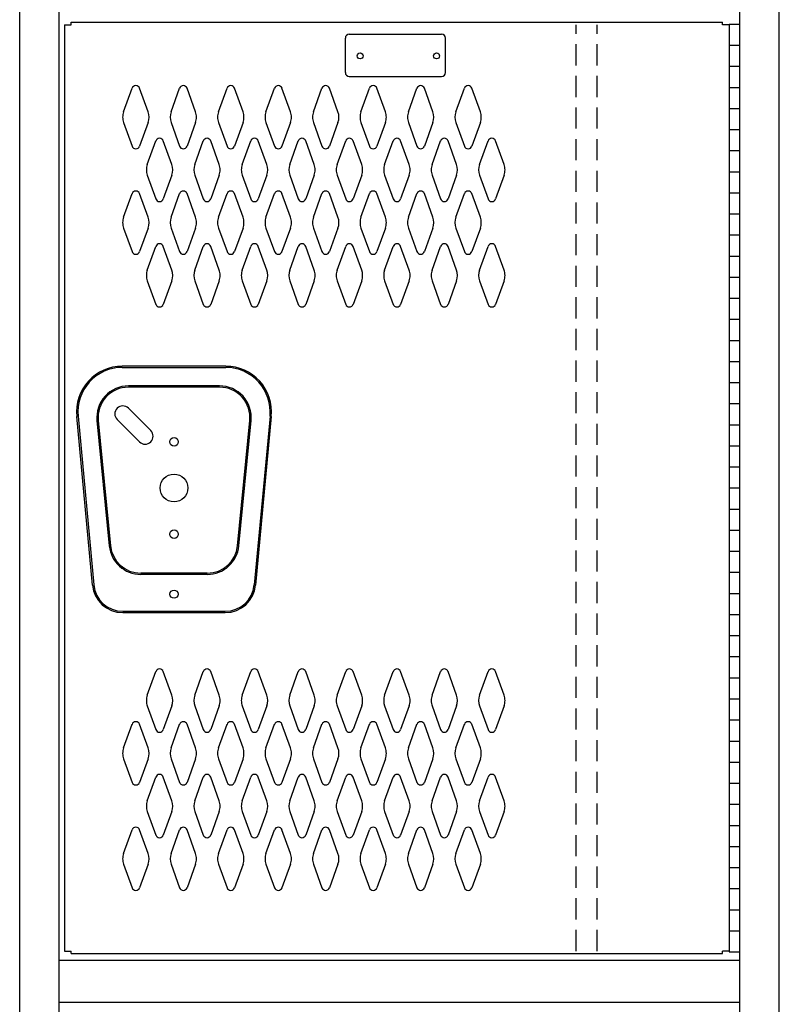
# Model space of a CAD drawing. Extents: x 0 to 196, y -2 to 123.
# Drawn here: x 73 to 91, y 44 to 68 of the extents above; entities that cross this region are included whole.
import ezdxf

# ---------------------------------------------------------------- set-up
doc = ezdxf.new("R2010")
doc.units = 0
doc.header["$MEASUREMENT"] = 0
doc.linetypes.add('DASHED', pattern=[0.75, 0.5, -0.25])
doc.layers.get('0').update_dxf_attribs({"linetype": 'CONTINUOUS'})
doc.layers.add('CK_LEVEL_1', color=7, linetype='CONTINUOUS')

msp = doc.modelspace()

# ---------------------------------------------------------------- linework, layer by layer
at = {"color": 7, "linetype": 'Continuous'}
for p, q in [((74.1451812, 67.405883), (74.1451812, 45.446883)), ((74.1451812, 67.405883), (74.3011812, 67.405883)), ((74.3011812, 67.467883), (89.7391812, 67.467883)), ((74.3011812, 67.405883), (74.3011812, 67.467883)), ((89.7391812, 67.405883), (89.7391812, 67.467883)), ((89.8951812, 67.405883), (89.7391812, 67.405883)), ((89.8951812, 67.405883), (89.8951812, 45.446883)), ((77.9685462, 59.316403), (75.5098162, 59.316403)), ((75.5098162, 59.286403), (77.9685462, 59.286403)), ((77.8182652, 58.846383), (75.6600972, 58.846383)), ((77.8182652, 58.816383), (75.6600972, 58.816383)), ((74.8067552, 54.124497), (74.4339032, 58.124287)), ((74.4637732, 58.127071), (74.8366252, 54.127281)), ((74.9136572, 58.023393), (75.2039802, 55.054393)), ((74.9435142, 58.026313), (75.2338372, 55.057313)), ((78.2445252, 55.057313), (78.5348482, 58.026313)), ((78.2743822, 55.054393), (78.5647052, 58.023393)), ((79.0145892, 58.127071), (78.6417372, 54.127281)), ((79.0444592, 58.124287), (78.6716072, 54.124497)), ((77.5279422, 54.407383), (75.9504202, 54.407383)), ((77.5279422, 54.377383), (75.9504202, 54.377383)), ((75.5236472, 53.501324), (77.9547152, 53.501324)), ((75.5236472, 53.471324), (77.9547152, 53.471324)), ((74.1451812, 45.446883), (74.3011812, 45.446883)), ((74.3011812, 45.384883), (74.3011812, 45.446883)), ((74.3011812, 45.384883), (89.7391812, 45.384883)), ((89.7391812, 45.384883), (89.7391812, 45.446883)), ((89.8951812, 45.446883), (89.7391812, 45.446883))]:
    msp.add_line(p, q, dxfattribs=at)
for centre, radius in [((76.7391812, 57.520883), 0.1015), ((76.7391812, 56.426883), 0.328), ((76.7391812, 55.332883), 0.1015), ((76.7391812, 53.908383), 0.098)]:
    msp.add_circle(centre, radius, dxfattribs=at)
for centre, radius, start, end in [((75.5180462, 58.227398), 1.089036, 90.432996, 185.432996), ((77.9603162, 58.227398), 1.089036, 354.567004, 89.567004), ((75.5179612, 58.227476), 1.058958, 90.44067, 185.44067), ((77.9604012, 58.227476), 1.058958, 354.55933, 89.55933), ((75.6600972, 58.096383), 0.75, 90, 185.584897), ((77.8182652, 58.096383), 0.75, 354.415103, 90), ((75.6600972, 58.096383), 0.72, 90, 185.584897), ((77.8182652, 58.096383), 0.72, 354.415103, 90), ((75.9504202, 55.127383), 0.75, 185.584897, 270), ((75.9504202, 55.127383), 0.72, 185.584897, 270), ((77.5279422, 55.127383), 0.72, 270, 354.415103), ((77.5279422, 55.127383), 0.75, 270, 354.415103), ((75.5236472, 54.191324), 0.72, 185.325602, 270), ((75.5236472, 54.191324), 0.69, 185.325602, 270), ((77.9547152, 54.191324), 0.69, 270, 354.674398), ((77.9547152, 54.191324), 0.72, 270, 354.674398)]:
    msp.add_arc(centre, radius, start, end, dxfattribs=at)
at = {"layer": 'CK_LEVEL_1', "color": 7, "linetype": 'Continuous'}
for p, q in [((73.0821812, 21.926883), (73.0821812, 92.426883)), ((74.0191812, 21.926883), (74.0191812, 90.926883)), ((90.1451812, 21.926883), (90.1451812, 90.926883)), ((91.0821812, 21.926883), (91.0821812, 90.926883)), ((89.8951812, 67.426383), (89.8951812, 45.426383)), ((89.8951812, 67.426383), (90.1451812, 67.426383)), ((90.1451812, 45.426383), (90.1451812, 67.426383)), ((80.799162, 66.278205), (80.799162, 67.092205)), ((80.892162, 67.185205), (83.081162, 67.185205)), ((83.174162, 66.278205), (83.174162, 67.092205)), ((89.8951812, 66.926383), (90.1451812, 66.926383)), ((89.8951812, 66.426383), (90.1451812, 66.426383)), ((80.892162, 66.185205), (83.081162, 66.185205)), ((75.5433822, 65.344997), (75.7454812, 65.905912)), ((76.1239802, 65.344997), (75.9218812, 65.905912)), ((76.6683822, 65.344997), (76.8704812, 65.905912)), ((77.2489802, 65.344997), (77.0468812, 65.905912)), ((77.7933822, 65.344997), (77.9954812, 65.905912)), ((78.3739802, 65.344997), (78.1718812, 65.905912)), ((78.9183822, 65.344997), (79.1204812, 65.905912)), ((79.4989802, 65.344997), (79.2968812, 65.905912)), ((80.0433822, 65.344997), (80.2454812, 65.905912)), ((80.6239802, 65.344997), (80.4218812, 65.905912)), ((81.1683822, 65.344997), (81.3704812, 65.905912)), ((81.7489802, 65.344997), (81.5468812, 65.905912)), ((82.2933822, 65.344997), (82.4954812, 65.905912)), ((82.8739802, 65.344997), (82.6718812, 65.905912)), ((83.4183822, 65.344997), (83.6204812, 65.905912)), ((83.9989802, 65.344997), (83.7968812, 65.905912)), ((89.8951812, 65.926383), (90.1451812, 65.926383)), ((89.8951812, 65.426383), (90.1451812, 65.426383)), ((75.5433822, 65.090769), (75.7454812, 64.529854)), ((76.1239802, 65.090769), (75.9218812, 64.529854)), ((76.6683822, 65.090769), (76.8704812, 64.529854)), ((77.2489802, 65.090769), (77.0468812, 64.529854)), ((77.7933822, 65.090769), (77.9954812, 64.529854)), ((78.3739802, 65.090769), (78.1718812, 64.529854)), ((78.9183822, 65.090769), (79.1204812, 64.529854)), ((79.4989802, 65.090769), (79.2968812, 64.529854)), ((80.0433822, 65.090769), (80.2454812, 64.529854)), ((80.6239802, 65.090769), (80.4218812, 64.529854)), ((81.1683822, 65.090769), (81.3704812, 64.529854)), ((81.7489802, 65.090769), (81.5468812, 64.529854)), ((82.2933822, 65.090769), (82.4954812, 64.529854)), ((82.8739802, 65.090769), (82.6718812, 64.529854)), ((83.4183822, 65.090769), (83.6204812, 64.529854)), ((83.9989802, 65.090769), (83.7968812, 64.529854)), ((89.8951812, 64.926383), (90.1451812, 64.926383)), ((76.1053822, 64.094997), (76.3074812, 64.655912)), ((76.6859802, 64.094997), (76.4838812, 64.655912)), ((77.2303822, 64.094997), (77.4324812, 64.655912)), ((77.8109802, 64.094997), (77.6088812, 64.655912)), ((78.3553822, 64.094997), (78.5574812, 64.655912)), ((78.9359802, 64.094997), (78.7338812, 64.655912)), ((79.4803822, 64.094997), (79.6824812, 64.655912)), ((80.0609802, 64.094997), (79.8588812, 64.655912)), ((80.6053822, 64.094997), (80.8074812, 64.655912)), ((81.1859802, 64.094997), (80.9838812, 64.655912)), ((81.7303822, 64.094997), (81.9324812, 64.655912)), ((82.3109802, 64.094997), (82.1088812, 64.655912)), ((82.8553822, 64.094997), (83.0574812, 64.655912)), ((83.4359802, 64.094997), (83.2338812, 64.655912)), ((83.9803822, 64.094997), (84.1824812, 64.655912)), ((84.5609802, 64.094997), (84.3588812, 64.655912)), ((89.8951812, 64.426383), (90.1451812, 64.426383)), ((76.1053822, 63.840769), (76.3074812, 63.279854)), ((76.6859802, 63.840769), (76.4838812, 63.279854)), ((77.2303822, 63.840769), (77.4324812, 63.279854)), ((77.8109802, 63.840769), (77.6088812, 63.279854)), ((78.3553822, 63.840769), (78.5574812, 63.279854)), ((78.9359802, 63.840769), (78.7338812, 63.279854)), ((79.4803822, 63.840769), (79.6824812, 63.279854)), ((80.0609802, 63.840769), (79.8588812, 63.279854)), ((80.6053822, 63.840769), (80.8074812, 63.279854)), ((81.1859802, 63.840769), (80.9838812, 63.279854)), ((81.7303822, 63.840769), (81.9324812, 63.279854)), ((82.3109802, 63.840769), (82.1088812, 63.279854)), ((82.8553822, 63.840769), (83.0574812, 63.279854)), ((83.4359802, 63.840769), (83.2338812, 63.279854)), ((83.9803822, 63.840769), (84.1824812, 63.279854)), ((84.5609802, 63.840769), (84.3588812, 63.279854)), ((89.8951812, 63.926383), (90.1451812, 63.926383)), ((75.5433822, 62.844997), (75.7454812, 63.405912)), ((76.1239802, 62.844997), (75.9218812, 63.405912)), ((76.6683822, 62.844997), (76.8704812, 63.405912)), ((77.2489802, 62.844997), (77.0468812, 63.405912)), ((77.7933822, 62.844997), (77.9954812, 63.405912)), ((78.3739802, 62.844997), (78.1718812, 63.405912)), ((78.9183822, 62.844997), (79.1204812, 63.405912)), ((79.4989802, 62.844997), (79.2968812, 63.405912)), ((80.0433822, 62.844997), (80.2454812, 63.405912)), ((80.6239802, 62.844997), (80.4218812, 63.405912)), ((81.1683822, 62.844997), (81.3704812, 63.405912)), ((81.7489802, 62.844997), (81.5468812, 63.405912)), ((82.2933822, 62.844997), (82.4954812, 63.405912)), ((82.8739802, 62.844997), (82.6718812, 63.405912)), ((83.4183822, 62.844997), (83.6204812, 63.405912)), ((83.9989802, 62.844997), (83.7968812, 63.405912)), ((89.8951812, 63.426383), (90.1451812, 63.426383)), ((89.8951812, 62.926383), (90.1451812, 62.926383)), ((75.5433822, 62.590769), (75.7454812, 62.029854)), ((76.1239802, 62.590769), (75.9218812, 62.029854)), ((76.6683822, 62.590769), (76.8704812, 62.029854)), ((77.2489802, 62.590769), (77.0468812, 62.029854)), ((77.7933822, 62.590769), (77.9954812, 62.029854)), ((78.3739802, 62.590769), (78.1718812, 62.029854)), ((78.9183822, 62.590769), (79.1204812, 62.029854)), ((79.4989802, 62.590769), (79.2968812, 62.029854)), ((80.0433822, 62.590769), (80.2454812, 62.029854)), ((80.6239802, 62.590769), (80.4218812, 62.029854)), ((81.1683822, 62.590769), (81.3704812, 62.029854)), ((81.7489802, 62.590769), (81.5468812, 62.029854)), ((82.2933822, 62.590769), (82.4954812, 62.029854)), ((82.8739802, 62.590769), (82.6718812, 62.029854)), ((83.4183822, 62.590769), (83.6204812, 62.029854)), ((83.9989802, 62.590769), (83.7968812, 62.029854)), ((89.8951812, 62.426383), (90.1451812, 62.426383)), ((76.1053822, 61.594997), (76.3074812, 62.155912)), ((76.6859802, 61.594997), (76.4838812, 62.155912)), ((77.2303822, 61.594997), (77.4324812, 62.155912)), ((77.8109802, 61.594997), (77.6088812, 62.155912)), ((78.3553822, 61.594997), (78.5574812, 62.155912)), ((78.9359802, 61.594997), (78.7338812, 62.155912)), ((79.4803822, 61.594997), (79.6824812, 62.155912)), ((80.0609802, 61.594997), (79.8588812, 62.155912)), ((80.6053822, 61.594997), (80.8074812, 62.155912)), ((81.1859802, 61.594997), (80.9838812, 62.155912)), ((81.7303822, 61.594997), (81.9324812, 62.155912)), ((82.3109802, 61.594997), (82.1088812, 62.155912)), ((82.8553822, 61.594997), (83.0574812, 62.155912)), ((83.4359802, 61.594997), (83.2338812, 62.155912)), ((83.9803822, 61.594997), (84.1824812, 62.155912)), ((84.5609802, 61.594997), (84.3588812, 62.155912)), ((89.8951812, 61.926383), (90.1451812, 61.926383)), ((89.8951812, 61.426383), (90.1451812, 61.426383)), ((76.1053822, 61.340769), (76.3074812, 60.779854)), ((76.6859802, 61.340769), (76.4838812, 60.779854)), ((77.2303822, 61.340769), (77.4324812, 60.779854)), ((77.8109802, 61.340769), (77.6088812, 60.779854)), ((78.3553822, 61.340769), (78.5574812, 60.779854)), ((78.9359802, 61.340769), (78.7338812, 60.779854)), ((79.4803822, 61.340769), (79.6824812, 60.779854)), ((80.0609802, 61.340769), (79.8588812, 60.779854)), ((80.6053822, 61.340769), (80.8074812, 60.779854)), ((81.1859802, 61.340769), (80.9838812, 60.779854)), ((81.7303822, 61.340769), (81.9324812, 60.779854)), ((82.3109802, 61.340769), (82.1088812, 60.779854)), ((82.8553822, 61.340769), (83.0574812, 60.779854)), ((83.4359802, 61.340769), (83.2338812, 60.779854)), ((83.9803822, 61.340769), (84.1824812, 60.779854)), ((84.5609802, 61.340769), (84.3588812, 60.779854)), ((89.8951812, 60.926383), (90.1451812, 60.926383)), ((89.8951812, 60.426383), (90.1451812, 60.426383)), ((89.8951812, 59.926383), (90.1451812, 59.926383)), ((89.8951812, 59.426383), (90.1451812, 59.426383)), ((89.8951812, 58.926383), (90.1451812, 58.926383)), ((89.8951812, 58.426383), (90.1451812, 58.426383)), ((75.6571117, 58.3156342), (76.1867347, 57.7860112)), ((75.3912395, 58.049762), (75.9208625, 57.5201391)), ((89.8951812, 57.926383), (90.1451812, 57.926383)), ((89.8951812, 57.426383), (90.1451812, 57.426383)), ((89.8951812, 56.926383), (90.1451812, 56.926383)), ((89.8951812, 56.426383), (90.1451812, 56.426383)), ((89.8951812, 55.926383), (90.1451812, 55.926383)), ((89.8951812, 55.426383), (90.1451812, 55.426383)), ((89.8951812, 54.926383), (90.1451812, 54.926383)), ((89.8951812, 54.426383), (90.1451812, 54.426383)), ((89.8951812, 53.926383), (90.1451812, 53.926383)), ((89.8951812, 53.426383), (90.1451812, 53.426383)), ((89.8951812, 52.926383), (90.1451812, 52.926383)), ((89.8951812, 52.426383), (90.1451812, 52.426383)), ((76.1053822, 51.510997), (76.3074812, 52.071912)), ((76.6859802, 51.510997), (76.4838812, 52.071912)), ((77.2303822, 51.510997), (77.4324812, 52.071912)), ((77.8109802, 51.510997), (77.6088812, 52.071912)), ((78.3553822, 51.510997), (78.5574812, 52.071912)), ((78.9359802, 51.510997), (78.7338812, 52.071912)), ((79.4803822, 51.510997), (79.6824812, 52.071912)), ((80.0609802, 51.510997), (79.8588812, 52.071912)), ((80.6053822, 51.510997), (80.8074812, 52.071912)), ((81.1859802, 51.510997), (80.9838812, 52.071912)), ((81.7303822, 51.510997), (81.9324812, 52.071912)), ((82.3109802, 51.510997), (82.1088812, 52.071912)), ((82.8553822, 51.510997), (83.0574812, 52.071912)), ((83.4359802, 51.510997), (83.2338812, 52.071912)), ((83.9803822, 51.510997), (84.1824812, 52.071912)), ((84.5609802, 51.510997), (84.3588812, 52.071912)), ((89.8951812, 51.926383), (90.1451812, 51.926383)), ((89.8951812, 51.426383), (90.1451812, 51.426383)), ((76.1053822, 51.256769), (76.3074812, 50.695854)), ((76.6859802, 51.256769), (76.4838812, 50.695854)), ((77.2303822, 51.256769), (77.4324812, 50.695854)), ((77.8109802, 51.256769), (77.6088812, 50.695854)), ((78.3553822, 51.256769), (78.5574812, 50.695854)), ((78.9359802, 51.256769), (78.7338812, 50.695854)), ((79.4803822, 51.256769), (79.6824812, 50.695854)), ((80.0609802, 51.256769), (79.8588812, 50.695854)), ((80.6053822, 51.256769), (80.8074812, 50.695854)), ((81.1859802, 51.256769), (80.9838812, 50.695854)), ((81.7303822, 51.256769), (81.9324812, 50.695854)), ((82.3109802, 51.256769), (82.1088812, 50.695854)), ((82.8553822, 51.256769), (83.0574812, 50.695854)), ((83.4359802, 51.256769), (83.2338812, 50.695854)), ((83.9803822, 51.256769), (84.1824812, 50.695854)), ((84.5609802, 51.256769), (84.3588812, 50.695854)), ((89.8951812, 50.926383), (90.1451812, 50.926383)), ((75.5433822, 50.260997), (75.7454812, 50.821912)), ((76.1239802, 50.260997), (75.9218812, 50.821912)), ((76.6683822, 50.260997), (76.8704812, 50.821912)), ((77.2489802, 50.260997), (77.0468812, 50.821912)), ((77.7933822, 50.260997), (77.9954812, 50.821912)), ((78.3739802, 50.260997), (78.1718812, 50.821912)), ((78.9183822, 50.260997), (79.1204812, 50.821912)), ((79.4989802, 50.260997), (79.2968812, 50.821912)), ((80.0433822, 50.260997), (80.2454812, 50.821912)), ((80.6239802, 50.260997), (80.4218812, 50.821912)), ((81.1683822, 50.260997), (81.3704812, 50.821912)), ((81.7489802, 50.260997), (81.5468812, 50.821912)), ((82.2933822, 50.260997), (82.4954812, 50.821912)), ((82.8739802, 50.260997), (82.6718812, 50.821912)), ((83.4183822, 50.260997), (83.6204812, 50.821912)), ((83.9989802, 50.260997), (83.7968812, 50.821912)), ((89.8951812, 50.426383), (90.1451812, 50.426383)), ((75.5433822, 50.006769), (75.7454812, 49.445854)), ((76.1239802, 50.006769), (75.9218812, 49.445854)), ((76.6683822, 50.006769), (76.8704812, 49.445854)), ((77.2489802, 50.006769), (77.0468812, 49.445854)), ((77.7933822, 50.006769), (77.9954812, 49.445854)), ((78.3739802, 50.006769), (78.1718812, 49.445854)), ((78.9183822, 50.006769), (79.1204812, 49.445854)), ((79.4989802, 50.006769), (79.2968812, 49.445854)), ((80.0433822, 50.006769), (80.2454812, 49.445854)), ((80.6239802, 50.006769), (80.4218812, 49.445854)), ((81.1683822, 50.006769), (81.3704812, 49.445854)), ((81.7489802, 50.006769), (81.5468812, 49.445854)), ((82.2933822, 50.006769), (82.4954812, 49.445854)), ((82.8739802, 50.006769), (82.6718812, 49.445854)), ((83.4183822, 50.006769), (83.6204812, 49.445854)), ((83.9989802, 50.006769), (83.7968812, 49.445854)), ((89.8951812, 49.926383), (90.1451812, 49.926383)), ((76.1053822, 49.010997), (76.3074812, 49.571912)), ((76.6859802, 49.010997), (76.4838812, 49.571912)), ((77.2303822, 49.010997), (77.4324812, 49.571912)), ((77.8109802, 49.010997), (77.6088812, 49.571912)), ((78.3553822, 49.010997), (78.5574812, 49.571912)), ((78.9359802, 49.010997), (78.7338812, 49.571912)), ((79.4803822, 49.010997), (79.6824812, 49.571912)), ((80.0609802, 49.010997), (79.8588812, 49.571912)), ((80.6053822, 49.010997), (80.8074812, 49.571912)), ((81.1859802, 49.010997), (80.9838812, 49.571912)), ((81.7303822, 49.010997), (81.9324812, 49.571912)), ((82.3109802, 49.010997), (82.1088812, 49.571912)), ((82.8553822, 49.010997), (83.0574812, 49.571912)), ((83.4359802, 49.010997), (83.2338812, 49.571912)), ((83.9803822, 49.010997), (84.1824812, 49.571912)), ((84.5609802, 49.010997), (84.3588812, 49.571912)), ((89.8951812, 49.426383), (90.1451812, 49.426383)), ((89.8951812, 48.926383), (90.1451812, 48.926383)), ((76.1053822, 48.756769), (76.3074812, 48.195854)), ((76.6859802, 48.756769), (76.4838812, 48.195854)), ((77.2303822, 48.756769), (77.4324812, 48.195854)), ((77.8109802, 48.756769), (77.6088812, 48.195854)), ((78.3553822, 48.756769), (78.5574812, 48.195854)), ((78.9359802, 48.756769), (78.7338812, 48.195854)), ((79.4803822, 48.756769), (79.6824812, 48.195854)), ((80.0609802, 48.756769), (79.8588812, 48.195854)), ((80.6053822, 48.756769), (80.8074812, 48.195854)), ((81.1859802, 48.756769), (80.9838812, 48.195854)), ((81.7303822, 48.756769), (81.9324812, 48.195854)), ((82.3109802, 48.756769), (82.1088812, 48.195854)), ((82.8553822, 48.756769), (83.0574812, 48.195854)), ((83.4359802, 48.756769), (83.2338812, 48.195854)), ((83.9803822, 48.756769), (84.1824812, 48.195854)), ((84.5609802, 48.756769), (84.3588812, 48.195854)), ((89.8951812, 48.426383), (90.1451812, 48.426383)), ((75.5433822, 47.760997), (75.7454812, 48.321912)), ((76.1239802, 47.760997), (75.9218812, 48.321912)), ((76.6683822, 47.760997), (76.8704812, 48.321912)), ((77.2489802, 47.760997), (77.0468812, 48.321912)), ((77.7933822, 47.760997), (77.9954812, 48.321912)), ((78.3739802, 47.760997), (78.1718812, 48.321912)), ((78.9183822, 47.760997), (79.1204812, 48.321912)), ((79.4989802, 47.760997), (79.2968812, 48.321912)), ((80.0433822, 47.760997), (80.2454812, 48.321912)), ((80.6239802, 47.760997), (80.4218812, 48.321912)), ((81.1683822, 47.760997), (81.3704812, 48.321912)), ((81.7489802, 47.760997), (81.5468812, 48.321912)), ((82.2933822, 47.760997), (82.4954812, 48.321912)), ((82.8739802, 47.760997), (82.6718812, 48.321912)), ((83.4183822, 47.760997), (83.6204812, 48.321912)), ((83.9989802, 47.760997), (83.7968812, 48.321912)), ((89.8951812, 47.926383), (90.1451812, 47.926383)), ((75.5433822, 47.506769), (75.7454812, 46.945854)), ((76.1239802, 47.506769), (75.9218812, 46.945854)), ((76.6683822, 47.506769), (76.8704812, 46.945854)), ((77.2489802, 47.506769), (77.0468812, 46.945854)), ((77.7933822, 47.506769), (77.9954812, 46.945854)), ((78.3739802, 47.506769), (78.1718812, 46.945854)), ((78.9183822, 47.506769), (79.1204812, 46.945854)), ((79.4989802, 47.506769), (79.2968812, 46.945854)), ((80.0433822, 47.506769), (80.2454812, 46.945854)), ((80.6239802, 47.506769), (80.4218812, 46.945854)), ((81.1683822, 47.506769), (81.3704812, 46.945854)), ((81.7489802, 47.506769), (81.5468812, 46.945854)), ((82.2933822, 47.506769), (82.4954812, 46.945854)), ((82.8739802, 47.506769), (82.6718812, 46.945854)), ((83.4183822, 47.506769), (83.6204812, 46.945854)), ((83.9989802, 47.506769), (83.7968812, 46.945854)), ((89.8951812, 47.426383), (90.1451812, 47.426383)), ((89.8951812, 46.926383), (90.1451812, 46.926383)), ((89.8951812, 46.426383), (90.1451812, 46.426383)), ((89.8951812, 45.926383), (90.1451812, 45.926383)), ((89.8951812, 45.426383), (90.1451812, 45.426383)), ((74.0191812, 45.230883), (90.1451812, 45.230883)), ((74.0191812, 44.230883), (90.1451812, 44.230883))]:
    msp.add_line(p, q, dxfattribs=at)
at = {"layer": 'CK_LEVEL_1', "color": 7, "linetype": 'DASHED'}
for p, q in [((86.2701812, 45.446883), (86.2701812, 67.404883)), ((86.7701812, 45.446883), (86.7701812, 67.404883))]:
    msp.add_line(p, q, dxfattribs=at)
at = {"layer": 'CK_LEVEL_1', "color": 7, "linetype": 'Continuous'}
for centre, radius in [((81.1491812, 66.670883), 0.07), ((82.9611812, 66.670883), 0.07), ((76.7391812, 53.908383), 0.098)]:
    msp.add_circle(centre, radius, dxfattribs=at)
for centre, radius, start, end in [((80.892162, 67.092205), 0.093, 90, 180), ((83.081162, 67.092205), 0.093, 0, 90), ((80.892162, 66.278205), 0.093, 180, 270), ((83.081162, 66.278205), 0.093, 270, 0), ((75.8336812, 65.874133), 0.09375, 90, 161.947314), ((75.8336812, 65.874133), 0.09375, 18.052686, 90), ((76.9586812, 65.874133), 0.09375, 90, 161.947314), ((76.9586812, 65.874133), 0.09375, 18.052686, 90), ((78.0836812, 65.874133), 0.09375, 90, 161.947314), ((78.0836812, 65.874133), 0.09375, 18.052686, 90), ((79.2086812, 65.874133), 0.09375, 90, 161.947314), ((79.2086812, 65.874133), 0.09375, 18.052686, 90), ((80.3336812, 65.874133), 0.09375, 90, 161.947314), ((80.3336812, 65.874133), 0.09375, 18.052686, 90), ((81.4586812, 65.874133), 0.09375, 90, 161.947314), ((81.4586812, 65.874133), 0.09375, 18.052686, 90), ((82.5836812, 65.874133), 0.09375, 90, 161.947314), ((82.5836812, 65.874133), 0.09375, 18.052686, 90), ((83.7086812, 65.874133), 0.09375, 90, 161.947314), ((83.7086812, 65.874133), 0.09375, 18.052686, 90), ((75.8961812, 65.217883), 0.375, 160.18576, 180), ((75.8961812, 65.217883), 0.375, 180, 199.81424), ((75.7711812, 65.217883), 0.375, 340.18576, 19.81424), ((77.0211812, 65.217883), 0.375, 160.18576, 199.81424), ((76.8961812, 65.217883), 0.375, 0, 19.81424), ((76.8961812, 65.217883), 0.375, 340.18576, 0), ((78.1461812, 65.217883), 0.375, 160.18576, 180), ((78.1461812, 65.217883), 0.375, 180, 199.81424), ((78.0211812, 65.217883), 0.375, 340.18576, 19.81424), ((79.2711812, 65.217883), 0.375, 160.18576, 199.81424), ((79.1461812, 65.217883), 0.375, 0, 19.81424), ((79.1461812, 65.217883), 0.375, 340.18576, 0), ((80.3961812, 65.217883), 0.375, 160.18576, 180), ((80.3961812, 65.217883), 0.375, 180, 199.81424), ((80.2711812, 65.217883), 0.375, 340.18576, 19.81424), ((81.5211812, 65.217883), 0.375, 160.18576, 199.81424), ((81.3961812, 65.217883), 0.375, 0, 19.81424), ((81.3961812, 65.217883), 0.375, 340.18576, 0), ((82.6461812, 65.217883), 0.375, 160.18576, 180), ((82.6461812, 65.217883), 0.375, 180, 199.81424), ((82.5211812, 65.217883), 0.375, 340.18576, 19.81424), ((83.7711812, 65.217883), 0.375, 160.18576, 199.81424), ((83.6461812, 65.217883), 0.375, 0, 19.81424), ((83.6461812, 65.217883), 0.375, 340.18576, 0), ((76.3956812, 64.624133), 0.09375, 90, 161.947314), ((76.3956812, 64.624133), 0.09375, 18.052686, 90), ((77.5206812, 64.624133), 0.09375, 90, 161.947314), ((77.5206812, 64.624133), 0.09375, 18.052686, 90), ((78.6456812, 64.624133), 0.09375, 90, 161.947314), ((78.6456812, 64.624133), 0.09375, 18.052686, 90), ((79.7706812, 64.624133), 0.09375, 90, 161.947314), ((79.7706812, 64.624133), 0.09375, 18.052686, 90), ((80.8956812, 64.624133), 0.09375, 90, 161.947314), ((80.8956812, 64.624133), 0.09375, 18.052686, 90), ((82.0206812, 64.624133), 0.09375, 90, 161.947314), ((82.0206812, 64.624133), 0.09375, 18.052686, 90), ((83.1456812, 64.624133), 0.09375, 90, 161.947314), ((83.1456812, 64.624133), 0.09375, 18.052686, 90), ((84.2706812, 64.624133), 0.09375, 90, 161.947314), ((84.2706812, 64.624133), 0.09375, 18.052686, 90), ((75.8336812, 64.561633), 0.09375, 198.052686, 341.947314), ((76.9586812, 64.561633), 0.09375, 198.052686, 341.947314), ((78.0836812, 64.561633), 0.09375, 198.052686, 341.947314), ((79.2086812, 64.561633), 0.09375, 198.052686, 341.947314), ((80.3336812, 64.561633), 0.09375, 198.052686, 341.947314), ((81.4586812, 64.561633), 0.09375, 198.052686, 341.947314), ((82.5836812, 64.561633), 0.09375, 198.052686, 341.947314), ((83.7086812, 64.561633), 0.09375, 198.052686, 341.947314), ((76.4581812, 63.967883), 0.375, 160.18576, 180), ((76.3331812, 63.967883), 0.375, 340.18576, 19.81424), ((77.5831812, 63.967883), 0.375, 160.18576, 199.81424), ((77.4581812, 63.967883), 0.375, 0, 19.81424), ((78.7081812, 63.967883), 0.375, 160.18576, 180), ((78.5831812, 63.967883), 0.375, 340.18576, 19.81424), ((79.8331812, 63.967883), 0.375, 160.18576, 199.81424), ((79.7081812, 63.967883), 0.375, 0, 19.81424), ((80.9581812, 63.967883), 0.375, 160.18576, 180), ((80.8331812, 63.967883), 0.375, 340.18576, 19.81424), ((82.0831812, 63.967883), 0.375, 160.18576, 199.81424), ((81.9581812, 63.967883), 0.375, 0, 19.81424), ((83.2081812, 63.967883), 0.375, 160.18576, 180), ((83.0831812, 63.967883), 0.375, 340.18576, 19.81424), ((84.3331812, 63.967883), 0.375, 160.18576, 199.81424), ((84.2081812, 63.967883), 0.375, 0, 19.81424), ((76.4581812, 63.967883), 0.375, 180, 199.81424), ((77.4581812, 63.967883), 0.375, 340.18576, 0), ((78.7081812, 63.967883), 0.375, 180, 199.81424), ((79.7081812, 63.967883), 0.375, 340.18576, 0), ((80.9581812, 63.967883), 0.375, 180, 199.81424), ((81.9581812, 63.967883), 0.375, 340.18576, 0), ((83.2081812, 63.967883), 0.375, 180, 199.81424), ((84.2081812, 63.967883), 0.375, 340.18576, 0), ((75.8336812, 63.374133), 0.09375, 18.052686, 161.947314), ((76.3956812, 63.311633), 0.09375, 198.052686, 341.947314), ((76.9586812, 63.374133), 0.09375, 18.052686, 161.947314), ((77.5206812, 63.311633), 0.09375, 198.052686, 341.947314), ((78.0836812, 63.374133), 0.09375, 18.052686, 161.947314), ((78.6456812, 63.311633), 0.09375, 198.052686, 341.947314), ((79.2086812, 63.374133), 0.09375, 18.052686, 161.947314), ((79.7706812, 63.311633), 0.09375, 198.052686, 341.947314), ((80.3336812, 63.374133), 0.09375, 18.052686, 161.947314), ((80.8956812, 63.311633), 0.09375, 198.052686, 341.947314), ((81.4586812, 63.374133), 0.09375, 18.052686, 161.947314), ((82.0206812, 63.311633), 0.09375, 198.052686, 341.947314), ((82.5836812, 63.374133), 0.09375, 18.052686, 161.947314), ((83.1456812, 63.311633), 0.09375, 198.052686, 341.947314), ((83.7086812, 63.374133), 0.09375, 18.052686, 161.947314), ((84.2706812, 63.311633), 0.09375, 198.052686, 341.947314), ((75.8961812, 62.717883), 0.375, 160.18576, 180), ((75.7711812, 62.717883), 0.375, 340.18576, 19.81424), ((77.0211812, 62.717883), 0.375, 160.18576, 199.81424), ((76.8961812, 62.717883), 0.375, 0, 19.81424), ((78.1461812, 62.717883), 0.375, 160.18576, 180), ((78.0211812, 62.717883), 0.375, 340.18576, 19.81424), ((79.2711812, 62.717883), 0.375, 160.18576, 199.81424), ((79.1461812, 62.717883), 0.375, 0, 19.81424), ((80.3961812, 62.717883), 0.375, 160.18576, 180), ((80.2711812, 62.717883), 0.375, 340.18576, 19.81424), ((81.5211812, 62.717883), 0.375, 160.18576, 199.81424), ((81.3961812, 62.717883), 0.375, 0, 19.81424), ((82.6461812, 62.717883), 0.375, 160.18576, 180), ((82.5211812, 62.717883), 0.375, 340.18576, 19.81424), ((83.7711812, 62.717883), 0.375, 160.18576, 199.81424), ((83.6461812, 62.717883), 0.375, 0, 19.81424), ((75.8961812, 62.717883), 0.375, 180, 199.81424), ((76.8961812, 62.717883), 0.375, 340.18576, 0), ((78.1461812, 62.717883), 0.375, 180, 199.81424), ((79.1461812, 62.717883), 0.375, 340.18576, 0), ((80.3961812, 62.717883), 0.375, 180, 199.81424), ((81.3961812, 62.717883), 0.375, 340.18576, 0), ((82.6461812, 62.717883), 0.375, 180, 199.81424), ((83.6461812, 62.717883), 0.375, 340.18576, 0), ((76.3956812, 62.124133), 0.09375, 18.052686, 161.947314), ((77.5206812, 62.124133), 0.09375, 18.052686, 161.947314), ((78.6456812, 62.124133), 0.09375, 18.052686, 161.947314), ((79.7706812, 62.124133), 0.09375, 18.052686, 161.947314), ((80.8956812, 62.124133), 0.09375, 18.052686, 161.947314), ((82.0206812, 62.124133), 0.09375, 18.052686, 161.947314), ((83.1456812, 62.124133), 0.09375, 18.052686, 161.947314), ((84.2706812, 62.124133), 0.09375, 18.052686, 161.947314), ((75.8336812, 62.061633), 0.09375, 198.052686, 270), ((75.8336812, 62.061633), 0.09375, 270, 341.947314), ((76.9586812, 62.061633), 0.09375, 198.052686, 270), ((76.9586812, 62.061633), 0.09375, 270, 341.947314), ((78.0836812, 62.061633), 0.09375, 198.052686, 270), ((78.0836812, 62.061633), 0.09375, 270, 341.947314), ((79.2086812, 62.061633), 0.09375, 198.052686, 270), ((79.2086812, 62.061633), 0.09375, 270, 341.947314), ((80.3336812, 62.061633), 0.09375, 198.052686, 270), ((80.3336812, 62.061633), 0.09375, 270, 341.947314), ((81.4586812, 62.061633), 0.09375, 198.052686, 270), ((81.4586812, 62.061633), 0.09375, 270, 341.947314), ((82.5836812, 62.061633), 0.09375, 198.052686, 270), ((82.5836812, 62.061633), 0.09375, 270, 341.947314), ((83.7086812, 62.061633), 0.09375, 198.052686, 270), ((83.7086812, 62.061633), 0.09375, 270, 341.947314), ((76.4581812, 61.467883), 0.375, 160.18576, 180), ((76.4581812, 61.467883), 0.375, 180, 199.81424), ((76.3331812, 61.467883), 0.375, 340.18576, 19.81424), ((77.5831812, 61.467883), 0.375, 160.18576, 199.81424), ((77.4581812, 61.467883), 0.375, 0, 19.81424), ((77.4581812, 61.467883), 0.375, 340.18576, 0), ((78.7081812, 61.467883), 0.375, 160.18576, 180), ((78.7081812, 61.467883), 0.375, 180, 199.81424), ((78.5831812, 61.467883), 0.375, 340.18576, 19.81424), ((79.8331812, 61.467883), 0.375, 160.18576, 199.81424), ((79.7081812, 61.467883), 0.375, 0, 19.81424), ((79.7081812, 61.467883), 0.375, 340.18576, 0), ((80.9581812, 61.467883), 0.375, 160.18576, 180), ((80.9581812, 61.467883), 0.375, 180, 199.81424), ((80.8331812, 61.467883), 0.375, 340.18576, 19.81424), ((82.0831812, 61.467883), 0.375, 160.18576, 199.81424), ((81.9581812, 61.467883), 0.375, 0, 19.81424), ((81.9581812, 61.467883), 0.375, 340.18576, 0), ((83.2081812, 61.467883), 0.375, 160.18576, 180), ((83.2081812, 61.467883), 0.375, 180, 199.81424), ((83.0831812, 61.467883), 0.375, 340.18576, 19.81424), ((84.3331812, 61.467883), 0.375, 160.18576, 199.81424), ((84.2081812, 61.467883), 0.375, 0, 19.81424), ((84.2081812, 61.467883), 0.375, 340.18576, 0), ((76.3956812, 60.811633), 0.09375, 198.052686, 270), ((76.3956812, 60.811633), 0.09375, 270, 341.947314), ((77.5206812, 60.811633), 0.09375, 198.052686, 270), ((77.5206812, 60.811633), 0.09375, 270, 341.947314), ((78.6456812, 60.811633), 0.09375, 198.052686, 270), ((78.6456812, 60.811633), 0.09375, 270, 341.947314), ((79.7706812, 60.811633), 0.09375, 198.052686, 270), ((79.7706812, 60.811633), 0.09375, 270, 341.947314), ((80.8956812, 60.811633), 0.09375, 198.052686, 270), ((80.8956812, 60.811633), 0.09375, 270, 341.947314), ((82.0206812, 60.811633), 0.09375, 198.052686, 270), ((82.0206812, 60.811633), 0.09375, 270, 341.947314), ((83.1456812, 60.811633), 0.09375, 198.052686, 270), ((83.1456812, 60.811633), 0.09375, 270, 341.947314), ((84.2706812, 60.811633), 0.09375, 198.052686, 270), ((84.2706812, 60.811633), 0.09375, 270, 341.947314), ((75.5241756, 58.1826981), 0.188, 45, 225), ((76.0537986, 57.6530751), 0.188, 225, 45), ((76.3956812, 52.040133), 0.09375, 90, 161.947314), ((76.3956812, 52.040133), 0.09375, 18.052686, 90), ((77.5206812, 52.040133), 0.09375, 90, 161.947314), ((77.5206812, 52.040133), 0.09375, 18.052686, 90), ((78.6456812, 52.040133), 0.09375, 90, 161.947314), ((78.6456812, 52.040133), 0.09375, 18.052686, 90), ((79.7706812, 52.040133), 0.09375, 90, 161.947314), ((79.7706812, 52.040133), 0.09375, 18.052686, 90), ((80.8956812, 52.040133), 0.09375, 90, 161.947314), ((80.8956812, 52.040133), 0.09375, 18.052686, 90), ((82.0206812, 52.040133), 0.09375, 90, 161.947314), ((82.0206812, 52.040133), 0.09375, 18.052686, 90), ((83.1456812, 52.040133), 0.09375, 90, 161.947314), ((83.1456812, 52.040133), 0.09375, 18.052686, 90), ((84.2706812, 52.040133), 0.09375, 90, 161.947314), ((84.2706812, 52.040133), 0.09375, 18.052686, 90), ((76.4581812, 51.383883), 0.375, 160.18576, 180), ((76.4581812, 51.383883), 0.375, 180, 199.81424), ((76.3331812, 51.383883), 0.375, 340.18576, 19.81424), ((77.5831812, 51.383883), 0.375, 160.18576, 199.81424), ((77.4581812, 51.383883), 0.375, 0, 19.81424), ((77.4581812, 51.383883), 0.375, 340.18576, 0), ((78.7081812, 51.383883), 0.375, 160.18576, 180), ((78.7081812, 51.383883), 0.375, 180, 199.81424), ((78.5831812, 51.383883), 0.375, 340.18576, 19.81424), ((79.8331812, 51.383883), 0.375, 160.18576, 199.81424), ((79.7081812, 51.383883), 0.375, 0, 19.81424), ((79.7081812, 51.383883), 0.375, 340.18576, 0), ((80.9581812, 51.383883), 0.375, 160.18576, 180), ((80.9581812, 51.383883), 0.375, 180, 199.81424), ((80.8331812, 51.383883), 0.375, 340.18576, 19.81424), ((82.0831812, 51.383883), 0.375, 160.18576, 199.81424), ((81.9581812, 51.383883), 0.375, 0, 19.81424), ((81.9581812, 51.383883), 0.375, 340.18576, 0), ((83.2081812, 51.383883), 0.375, 160.18576, 180), ((83.2081812, 51.383883), 0.375, 180, 199.81424), ((83.0831812, 51.383883), 0.375, 340.18576, 19.81424), ((84.3331812, 51.383883), 0.375, 160.18576, 199.81424), ((84.2081812, 51.383883), 0.375, 0, 19.81424), ((84.2081812, 51.383883), 0.375, 340.18576, 0), ((75.8336812, 50.790133), 0.09375, 90, 161.947314), ((75.8336812, 50.790133), 0.09375, 18.052686, 90), ((76.3956812, 50.727633), 0.09375, 198.052686, 341.947314), ((76.9586812, 50.790133), 0.09375, 90, 161.947314), ((76.9586812, 50.790133), 0.09375, 18.052686, 90), ((77.5206812, 50.727633), 0.09375, 198.052686, 341.947314), ((78.0836812, 50.790133), 0.09375, 90, 161.947314), ((78.0836812, 50.790133), 0.09375, 18.052686, 90), ((78.6456812, 50.727633), 0.09375, 198.052686, 341.947314), ((79.2086812, 50.790133), 0.09375, 90, 161.947314), ((79.2086812, 50.790133), 0.09375, 18.052686, 90), ((79.7706812, 50.727633), 0.09375, 198.052686, 341.947314), ((80.3336812, 50.790133), 0.09375, 90, 161.947314), ((80.3336812, 50.790133), 0.09375, 18.052686, 90), ((80.8956812, 50.727633), 0.09375, 198.052686, 341.947314), ((81.4586812, 50.790133), 0.09375, 90, 161.947314), ((81.4586812, 50.790133), 0.09375, 18.052686, 90), ((82.0206812, 50.727633), 0.09375, 198.052686, 341.947314), ((82.5836812, 50.790133), 0.09375, 90, 161.947314), ((82.5836812, 50.790133), 0.09375, 18.052686, 90), ((83.1456812, 50.727633), 0.09375, 198.052686, 341.947314), ((83.7086812, 50.790133), 0.09375, 90, 161.947314), ((83.7086812, 50.790133), 0.09375, 18.052686, 90), ((84.2706812, 50.727633), 0.09375, 198.052686, 341.947314), ((75.8961812, 50.133883), 0.375, 160.18576, 180), ((75.7711812, 50.133883), 0.375, 340.18576, 19.81424), ((77.0211812, 50.133883), 0.375, 160.18576, 199.81424), ((76.8961812, 50.133883), 0.375, 0, 19.81424), ((78.1461812, 50.133883), 0.375, 160.18576, 180), ((78.0211812, 50.133883), 0.375, 340.18576, 19.81424), ((79.2711812, 50.133883), 0.375, 160.18576, 199.81424), ((79.1461812, 50.133883), 0.375, 0, 19.81424), ((80.3961812, 50.133883), 0.375, 160.18576, 180), ((80.2711812, 50.133883), 0.375, 340.18576, 19.81424), ((81.5211812, 50.133883), 0.375, 160.18576, 199.81424), ((81.3961812, 50.133883), 0.375, 0, 19.81424), ((82.6461812, 50.133883), 0.375, 160.18576, 180), ((82.5211812, 50.133883), 0.375, 340.18576, 19.81424), ((83.7711812, 50.133883), 0.375, 160.18576, 199.81424), ((83.6461812, 50.133883), 0.375, 0, 19.81424), ((75.8961812, 50.133883), 0.375, 180, 199.81424), ((76.8961812, 50.133883), 0.375, 340.18576, 0), ((78.1461812, 50.133883), 0.375, 180, 199.81424), ((79.1461812, 50.133883), 0.375, 340.18576, 0), ((80.3961812, 50.133883), 0.375, 180, 199.81424), ((81.3961812, 50.133883), 0.375, 340.18576, 0), ((82.6461812, 50.133883), 0.375, 180, 199.81424), ((83.6461812, 50.133883), 0.375, 340.18576, 0), ((76.3956812, 49.540133), 0.09375, 18.052686, 161.947314), ((77.5206812, 49.540133), 0.09375, 18.052686, 161.947314), ((78.6456812, 49.540133), 0.09375, 18.052686, 161.947314), ((79.7706812, 49.540133), 0.09375, 18.052686, 161.947314), ((80.8956812, 49.540133), 0.09375, 18.052686, 161.947314), ((82.0206812, 49.540133), 0.09375, 18.052686, 161.947314), ((83.1456812, 49.540133), 0.09375, 18.052686, 161.947314), ((84.2706812, 49.540133), 0.09375, 18.052686, 161.947314), ((75.8336812, 49.477633), 0.09375, 198.052686, 341.947314), ((76.9586812, 49.477633), 0.09375, 198.052686, 341.947314), ((78.0836812, 49.477633), 0.09375, 198.052686, 341.947314), ((79.2086812, 49.477633), 0.09375, 198.052686, 341.947314), ((80.3336812, 49.477633), 0.09375, 198.052686, 341.947314), ((81.4586812, 49.477633), 0.09375, 198.052686, 341.947314), ((82.5836812, 49.477633), 0.09375, 198.052686, 341.947314), ((83.7086812, 49.477633), 0.09375, 198.052686, 341.947314), ((76.4581812, 48.883883), 0.375, 160.18576, 180), ((76.4581812, 48.883883), 0.375, 180, 199.81424), ((76.3331812, 48.883883), 0.375, 340.18576, 19.81424), ((77.5831812, 48.883883), 0.375, 160.18576, 199.81424), ((77.4581812, 48.883883), 0.375, 0, 19.81424), ((77.4581812, 48.883883), 0.375, 340.18576, 0), ((78.7081812, 48.883883), 0.375, 160.18576, 180), ((78.7081812, 48.883883), 0.375, 180, 199.81424), ((78.5831812, 48.883883), 0.375, 340.18576, 19.81424), ((79.8331812, 48.883883), 0.375, 160.18576, 199.81424), ((79.7081812, 48.883883), 0.375, 0, 19.81424), ((79.7081812, 48.883883), 0.375, 340.18576, 0), ((80.9581812, 48.883883), 0.375, 160.18576, 180), ((80.9581812, 48.883883), 0.375, 180, 199.81424), ((80.8331812, 48.883883), 0.375, 340.18576, 19.81424), ((82.0831812, 48.883883), 0.375, 160.18576, 199.81424), ((81.9581812, 48.883883), 0.375, 0, 19.81424), ((81.9581812, 48.883883), 0.375, 340.18576, 0), ((83.2081812, 48.883883), 0.375, 160.18576, 180), ((83.2081812, 48.883883), 0.375, 180, 199.81424), ((83.0831812, 48.883883), 0.375, 340.18576, 19.81424), ((84.3331812, 48.883883), 0.375, 160.18576, 199.81424), ((84.2081812, 48.883883), 0.375, 0, 19.81424), ((84.2081812, 48.883883), 0.375, 340.18576, 0), ((75.8336812, 48.290133), 0.09375, 18.052686, 161.947314), ((76.9586812, 48.290133), 0.09375, 18.052686, 161.947314), ((78.0836812, 48.290133), 0.09375, 18.052686, 161.947314), ((79.2086812, 48.290133), 0.09375, 18.052686, 161.947314), ((80.3336812, 48.290133), 0.09375, 18.052686, 161.947314), ((81.4586812, 48.290133), 0.09375, 18.052686, 161.947314), ((82.5836812, 48.290133), 0.09375, 18.052686, 161.947314), ((83.7086812, 48.290133), 0.09375, 18.052686, 161.947314), ((76.3956812, 48.227633), 0.09375, 198.052686, 270), ((76.3956812, 48.227633), 0.09375, 270, 341.947314), ((77.5206812, 48.227633), 0.09375, 198.052686, 270), ((77.5206812, 48.227633), 0.09375, 270, 341.947314), ((78.6456812, 48.227633), 0.09375, 198.052686, 270), ((78.6456812, 48.227633), 0.09375, 270, 341.947314), ((79.7706812, 48.227633), 0.09375, 198.052686, 270), ((79.7706812, 48.227633), 0.09375, 270, 341.947314), ((80.8956812, 48.227633), 0.09375, 198.052686, 270), ((80.8956812, 48.227633), 0.09375, 270, 341.947314), ((82.0206812, 48.227633), 0.09375, 198.052686, 270), ((82.0206812, 48.227633), 0.09375, 270, 341.947314), ((83.1456812, 48.227633), 0.09375, 198.052686, 270), ((83.1456812, 48.227633), 0.09375, 270, 341.947314), ((84.2706812, 48.227633), 0.09375, 198.052686, 270), ((84.2706812, 48.227633), 0.09375, 270, 341.947314), ((75.8961812, 47.633883), 0.375, 160.18576, 180), ((75.8961812, 47.633883), 0.375, 180, 199.81424), ((75.7711812, 47.633883), 0.375, 340.18576, 19.81424), ((77.0211812, 47.633883), 0.375, 160.18576, 199.81424), ((76.8961812, 47.633883), 0.375, 0, 19.81424), ((76.8961812, 47.633883), 0.375, 340.18576, 0), ((78.1461812, 47.633883), 0.375, 160.18576, 180), ((78.1461812, 47.633883), 0.375, 180, 199.81424), ((78.0211812, 47.633883), 0.375, 340.18576, 19.81424), ((79.2711812, 47.633883), 0.375, 160.18576, 199.81424), ((79.1461812, 47.633883), 0.375, 0, 19.81424), ((79.1461812, 47.633883), 0.375, 340.18576, 0), ((80.3961812, 47.633883), 0.375, 160.18576, 180), ((80.3961812, 47.633883), 0.375, 180, 199.81424), ((80.2711812, 47.633883), 0.375, 340.18576, 19.81424), ((81.5211812, 47.633883), 0.375, 160.18576, 199.81424), ((81.3961812, 47.633883), 0.375, 0, 19.81424), ((81.3961812, 47.633883), 0.375, 340.18576, 0), ((82.6461812, 47.633883), 0.375, 160.18576, 180), ((82.6461812, 47.633883), 0.375, 180, 199.81424), ((82.5211812, 47.633883), 0.375, 340.18576, 19.81424), ((83.7711812, 47.633883), 0.375, 160.18576, 199.81424), ((83.6461812, 47.633883), 0.375, 0, 19.81424), ((83.6461812, 47.633883), 0.375, 340.18576, 0), ((75.8336812, 46.977633), 0.09375, 198.052686, 270), ((75.8336812, 46.977633), 0.09375, 270, 341.947314), ((76.9586812, 46.977633), 0.09375, 198.052686, 270), ((76.9586812, 46.977633), 0.09375, 270, 341.947314), ((78.0836812, 46.977633), 0.09375, 198.052686, 270), ((78.0836812, 46.977633), 0.09375, 270, 341.947314), ((79.2086812, 46.977633), 0.09375, 198.052686, 270), ((79.2086812, 46.977633), 0.09375, 270, 341.947314), ((80.3336812, 46.977633), 0.09375, 198.052686, 270), ((80.3336812, 46.977633), 0.09375, 270, 341.947314), ((81.4586812, 46.977633), 0.09375, 198.052686, 270), ((81.4586812, 46.977633), 0.09375, 270, 341.947314), ((82.5836812, 46.977633), 0.09375, 198.052686, 270), ((82.5836812, 46.977633), 0.09375, 270, 341.947314), ((83.7086812, 46.977633), 0.09375, 198.052686, 270), ((83.7086812, 46.977633), 0.09375, 270, 341.947314)]:
    msp.add_arc(centre, radius, start, end, dxfattribs=at)

doc.saveas('drawing.dxf')
